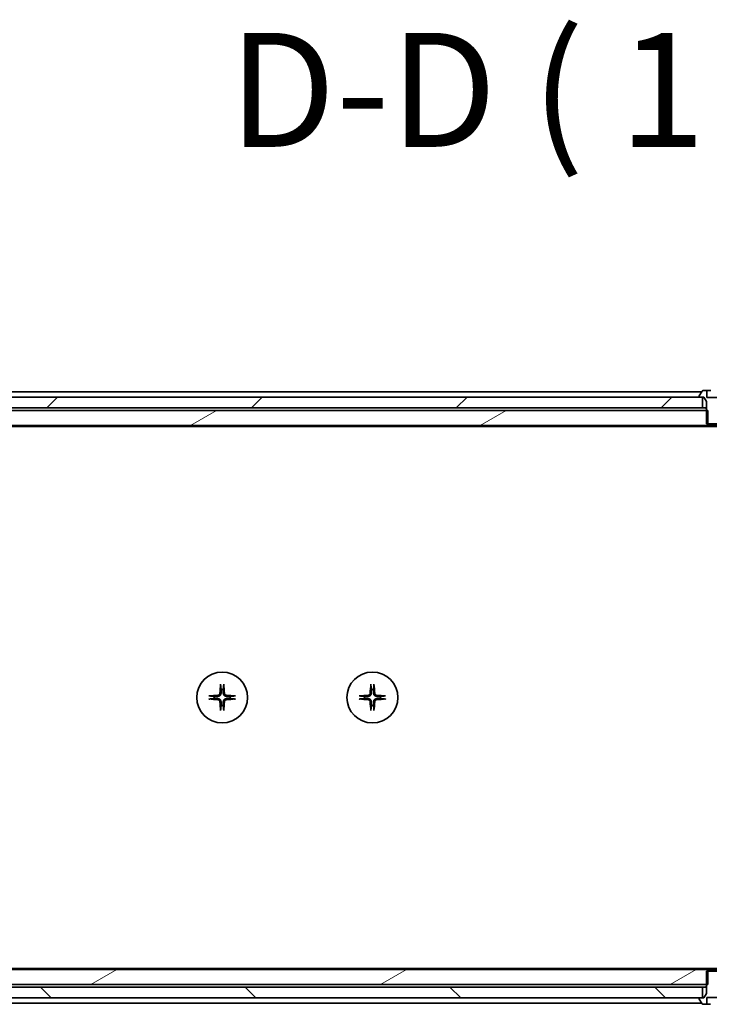
# Model space of a CAD drawing. Units: millimetres. Extents: x 94 to 12471, y 52 to 2440.
# Drawn here: x 4633 to 4762, y 614 to 798 of the extents above; entities that cross this region are included whole.
import ezdxf

# ---------------------------------------------------------------- set-up
doc = ezdxf.new("R2010")
doc.units = ezdxf.units.MM
doc.header["$LTSCALE"] = 6.5
for name, color, linetype, lineweight in [('Hatch (ISO)', 1, 'Continuous', 18), ('Symbol (ISO)', 7, 'Continuous', 18), ('Visible (ISO)', 7, 'Continuous', 35)]:
    doc.layers.add(name, color=color, linetype=linetype, lineweight=lineweight)
doc.styles.add('Note Text (TK)', font='MS PGothic.ttf')
pattern_1 = [(30, (2522.5, -16), (-13.49376, 23.37186), [])]

msp = doc.modelspace()

# ---------------------------------------------------------------- hatches: boundary and pattern name
at = {"layer": 'Hatch (ISO)'}
h = msp.add_hatch(dxfattribs=at)
h.set_pattern_fill('ANSI31', color=256, scale=215.9, style=0)
h.set_pattern_definition([(45, (2522.5, -16), (-19.08304, 19.08304), [])])
h.paths.add_polyline_path([(4529.7781, 727.5986), (4529.7781, 725.5986), (4760.2781, 725.5986), (4760.2781, 727.5986), (4759.7281, 727.5986), (4541.2877, 727.5986), (4535.1235, 727.5986)])
h = msp.add_hatch(dxfattribs=at)
h.set_pattern_fill('ANSI31', color=256, scale=215.9, angle=-14.999978, style=0)
h.set_pattern_definition(pattern_1)
h.paths.add_polyline_path([(4544.2281, 722.2986), (4761.2986, 722.2986), (4761.2986, 722.5986), (4761.2986, 725.0986), (4761.0281, 725.0986), (4545.5281, 725.0986), (4544.2281, 723.7986)])
h = msp.add_hatch(dxfattribs=at)
h.set_pattern_fill('ANSI31', color=256, scale=215.9, angle=-14.999978, style=0)
h.set_pattern_definition(pattern_1)
h.paths.add_polyline_path([(4761.2986, 618.0986), (4761.2986, 620.5986), (4761.2986, 620.8986), (4544.2281, 620.8986), (4544.2281, 619.3986), (4545.5281, 618.0986), (4761.0281, 618.0986)])
h = msp.add_hatch(dxfattribs=at)
h.set_pattern_fill('ANSI31', color=256, scale=215.9, angle=90.00021, style=0)
h.set_pattern_definition([(135.0002, (2522.5, -16), (-19.08297, -19.0831), [])])
h.paths.add_polyline_path([(4529.7781, 617.5986), (4529.7781, 615.5986), (4535.1235, 615.5986), (4541.2877, 615.5986), (4759.7281, 615.5986), (4760.2781, 615.5986), (4760.2781, 617.5986)])

# ---------------------------------------------------------------- linework, layer by layer
at = {"layer": 'Visible (ISO)'}
for p, q in [((4761.1105, 728.7986), (4760.3867, 728.7986)), ((4761.1105, 727.4986), (4761.1105, 728.7986)), ((4761.1105, 728.7986), (4761.8473, 728.7986)), ((4760.2781, 727.5986), (4529.7781, 727.5986)), ((4760.1481, 728.5986), (4558.5281, 728.5986)), ((4759.6281, 727.7393), (4759.6281, 727.6986)), ((4760.219, 728.7076), (4759.6604, 727.8483)), ((4759.7281, 727.5986), (4760.5281, 727.5986)), ((4760.2781, 725.5986), (4760.2781, 727.5986)), ((4760.5281, 727.5986), (4761.0281, 726.7986)), ((4763.9457, 727.4986), (4761.1105, 727.4986)), ((4529.7781, 725.5986), (4760.2781, 725.5986)), ((4761.2986, 725.0986), (4545.5281, 725.0986)), ((4760.3344, 725.5986), (4760.2781, 725.5986)), ((4760.3344, 725.5986), (4760.8725, 725.5986)), ((4761.0281, 725.5986), (4760.8725, 725.5986)), ((4761.0281, 726.7986), (4761.0281, 722.5986)), ((4761.2986, 722.2986), (4761.2986, 725.0986)), ((4544.2281, 722.2986), (4761.2986, 722.2986)), ((4546.5948, 722.0986), (4978.4615, 722.0986)), ((4761.0281, 722.5986), (4764.0281, 722.5986)), ((4763.7576, 722.2986), (4761.2986, 722.2986)), ((4761.2986, 620.8986), (4544.2281, 620.8986)), ((4978.4615, 621.0986), (4546.5948, 621.0986)), ((4764.0281, 620.5986), (4761.0281, 620.5986)), ((4761.0281, 620.5986), (4761.0281, 616.3986)), ((4761.2986, 618.0986), (4761.2986, 620.8986)), ((4761.2986, 620.8986), (4763.7576, 620.8986)), ((4760.2781, 617.5986), (4529.7781, 617.5986)), ((4761.2986, 618.0986), (4545.5281, 618.0986)), ((4760.2781, 615.5986), (4760.2781, 617.5986)), ((4760.2781, 617.5986), (4760.3344, 617.5986)), ((4760.8725, 617.5986), (4760.3344, 617.5986)), ((4760.8725, 617.5986), (4761.0281, 617.5986)), ((4529.7781, 615.5986), (4760.2781, 615.5986)), ((4759.6281, 615.4986), (4759.6281, 615.4579)), ((4759.6604, 615.3489), (4760.219, 614.4896)), ((4760.5281, 615.5986), (4759.7281, 615.5986)), ((4761.0281, 616.3986), (4760.5281, 615.5986)), ((4761.0847, 614.3986), (4761.0847, 615.6986)), ((4761.0847, 615.6986), (4763.9715, 615.6986)), ((4558.5281, 614.5986), (4760.1481, 614.5986)), ((4760.3867, 614.3986), (4761.0847, 614.3986)), ((4761.8064, 614.3986), (4761.0847, 614.3986))]:
    msp.add_line(p, q, dxfattribs=at)
for centre in [(4670.7781, 671.5986), (4698.7781, 671.5986)]:
    msp.add_circle(centre, 4.75, dxfattribs=at)
for centre, radius, start, end in [((4760.3867, 728.5986), 0.2, 90, 146.976132), ((4759.8281, 727.7393), 0.2, 146.976132, 180), ((4759.7281, 727.6986), 0.1, 180, 270), ((4670.7781, 671.5986), 1.5024, 82.397719, 97.602281), ((4698.7781, 671.5986), 1.5024, 82.397719, 97.602281), ((4670.7781, 671.5986), 1.5024, 172.397719, 187.602281), ((4670.7781, 671.5986), 1.5024, 262.397719, 277.602281), ((4670.7781, 671.5986), 1.5024, 352.397719, 7.602281), ((4698.7781, 671.5986), 1.5024, 172.397719, 187.602281), ((4698.7781, 671.5986), 1.5024, 262.397719, 277.602281), ((4698.7781, 671.5986), 1.5024, 352.397719, 7.602281), ((4759.7281, 615.4986), 0.1, 90, 180), ((4759.8281, 615.4579), 0.2, 180, 213.023868), ((4760.3867, 614.5986), 0.2, 213.023868, 270)]:
    msp.add_arc(centre, radius, start, end, dxfattribs=at)
for centre, major_axis, start_param, end_param in [((4670.9918, 671.5839), (-0.5478, -7.9783), 4.40338319, 4.61849415), ((4670.5645, 671.5839), (-0.5478, 7.9783), 4.80628381, 5.02139477), ((4698.9918, 671.5839), (-0.5478, -7.9783), 4.40338319, 4.61849415), ((4698.5645, 671.5839), (-0.5478, 7.9783), 4.80628381, 5.02139477), ((4670.7928, 671.385), (-7.9783, -0.5478), 4.80628381, 5.02139477), ((4670.7635, 671.385), (-7.9783, 0.5478), 4.40338319, 4.61849415), ((4698.7928, 671.385), (-7.9783, -0.5478), 4.80628381, 5.02139477), ((4698.7635, 671.385), (-7.9783, 0.5478), 4.40338319, 4.61849415), ((4670.7928, 671.8122), (7.9783, -0.5478), 4.40338319, 4.61849415), ((4670.9918, 671.6133), (0.5478, -7.9783), 4.80628381, 5.02139477), ((4670.5645, 671.6133), (0.5478, 7.9783), 4.40338319, 4.61849415), ((4670.7635, 671.8122), (7.9783, 0.5478), 4.80628381, 5.02139477), ((4698.7928, 671.8122), (7.9783, -0.5478), 4.40338319, 4.61849415), ((4698.9918, 671.6133), (0.5478, -7.9783), 4.80628381, 5.02139477), ((4698.5645, 671.6133), (0.5478, 7.9783), 4.40338319, 4.61849415), ((4698.7635, 671.8122), (7.9783, 0.5478), 4.80628381, 5.02139477)]:
    msp.add_ellipse(centre, major_axis=major_axis, ratio=0.08715574, start_param=start_param, end_param=end_param, dxfattribs=at)
for points in [[(4760.8725, 725.5986), (4760.9503, 725.4938), (4761.0281, 725.3988)], [(4761.0281, 617.7983), (4760.9503, 617.7034), (4760.8725, 617.5986)]]:
    msp.add_open_spline(points, degree=2, dxfattribs=at)
for points, knots in [([(4670.491, 673.904), (4670.4904, 673.91), (4670.49, 673.9184), (4670.4896, 673.9381), (4670.4897, 673.9536), (4670.4907, 673.9824), (4670.4916, 674.0009), (4670.4936, 674.029), (4670.4947, 674.0431), (4670.4959, 674.0557)], [0.0427467325, 0.0427467325, 0.0427467325, 0.0427467325, 0.0464863414, 0.0464863414, 0.051127609, 0.051127609, 0.0558399348, 0.0558399348, 0.0595766544, 0.0595766544, 0.0595766544, 0.0595766544]), ([(4671.0603, 674.0557), (4671.0615, 674.0431), (4671.0627, 674.029), (4671.0646, 674.0009), (4671.0656, 673.9824), (4671.0665, 673.9536), (4671.0667, 673.9381), (4671.0663, 673.9184), (4671.0658, 673.91), (4671.0652, 673.904)], [0.0149974968, 0.0149974968, 0.0149974968, 0.0149974968, 0.0187342164, 0.0187342164, 0.0234465422, 0.0234465422, 0.0280878098, 0.0280878098, 0.0318274187, 0.0318274187, 0.0318274187, 0.0318274187]), ([(4698.491, 673.904), (4698.4904, 673.91), (4698.49, 673.9184), (4698.4896, 673.9381), (4698.4897, 673.9536), (4698.4907, 673.9824), (4698.4916, 674.0009), (4698.4936, 674.029), (4698.4947, 674.0431), (4698.4959, 674.0557)], [0.0427467325, 0.0427467325, 0.0427467325, 0.0427467325, 0.0464863414, 0.0464863414, 0.051127609, 0.051127609, 0.0558399348, 0.0558399348, 0.0595766544, 0.0595766544, 0.0595766544, 0.0595766544]), ([(4699.0603, 674.0557), (4699.0615, 674.0431), (4699.0627, 674.029), (4699.0646, 674.0009), (4699.0656, 673.9824), (4699.0665, 673.9536), (4699.0667, 673.9381), (4699.0663, 673.9184), (4699.0658, 673.91), (4699.0652, 673.904)], [0.0149974968, 0.0149974968, 0.0149974968, 0.0149974968, 0.0187342164, 0.0187342164, 0.0234465422, 0.0234465422, 0.0280878098, 0.0280878098, 0.0318274187, 0.0318274187, 0.0318274187, 0.0318274187]), ([(4668.321, 671.8808), (4668.3336, 671.882), (4668.3477, 671.8832), (4668.3758, 671.8851), (4668.3943, 671.886), (4668.4231, 671.887), (4668.4386, 671.8871), (4668.4583, 671.8868), (4668.4667, 671.8863), (4668.4727, 671.8857)], [0.0149974968, 0.0149974968, 0.0149974968, 0.0149974968, 0.0187342164, 0.0187342164, 0.0234465422, 0.0234465422, 0.0280878098, 0.0280878098, 0.0318274187, 0.0318274187, 0.0318274187, 0.0318274187]), ([(4670.3508, 672.3795), (4670.3472, 672.3321), (4670.334, 672.2822), (4670.2886, 672.1916), (4670.2565, 672.151), (4670.1845, 672.0881), (4670.1399, 672.0617), (4670.0611, 672.0348), (4670.0289, 672.0283), (4669.9972, 672.0259)], [0, 0, 0, 0, 0.0143168063, 0.0143168063, 0.0286336126, 0.0286336126, 0.0429821772, 0.0429821772, 0.0521919283, 0.0521919283, 0.0521919283, 0.0521919283]), ([(4670.5627, 672.3649), (4670.5614, 672.3134), (4670.553, 672.2617), (4670.5272, 672.1743), (4670.5092, 672.1309), (4670.4613, 672.0488), (4670.4312, 672.0101), (4670.3667, 671.9455), (4670.3279, 671.9154), (4670.2458, 671.8675), (4670.2024, 671.8495), (4670.115, 671.8237), (4670.0633, 671.8153), (4670.0118, 671.814)], [0.2649648775, 0.2649648775, 0.2649648775, 0.2649648775, 0.2809492929, 0.2809492929, 0.2946485382, 0.2946485382, 0.3083477835, 0.3083477835, 0.3220470289, 0.3220470289, 0.3357462742, 0.3357462742, 0.3517306895, 0.3517306895, 0.3517306895, 0.3517306895]), ([(4671.5445, 671.814), (4671.493, 671.8153), (4671.4413, 671.8237), (4671.3538, 671.8495), (4671.3104, 671.8675), (4671.2283, 671.9154), (4671.1896, 671.9455), (4671.125, 672.0101), (4671.0949, 672.0488), (4671.047, 672.1309), (4671.029, 672.1743), (4671.0032, 672.2617), (4670.9948, 672.3134), (4670.9936, 672.3649)], [0.2649648775, 0.2649648775, 0.2649648775, 0.2649648775, 0.2809492929, 0.2809492929, 0.2946485382, 0.2946485382, 0.3083477835, 0.3083477835, 0.3220470289, 0.3220470289, 0.3357462742, 0.3357462742, 0.3517306895, 0.3517306895, 0.3517306895, 0.3517306895]), ([(4671.559, 672.0259), (4671.5116, 672.0295), (4671.4617, 672.0428), (4671.3711, 672.0881), (4671.3305, 672.1203), (4671.2677, 672.1922), (4671.2413, 672.2369), (4671.2144, 672.3157), (4671.2079, 672.3478), (4671.2054, 672.3795)], [0, 0, 0, 0, 0.0143168063, 0.0143168063, 0.0286336126, 0.0286336126, 0.0429821772, 0.0429821772, 0.0521919283, 0.0521919283, 0.0521919283, 0.0521919283]), ([(4673.0836, 671.8857), (4673.0895, 671.8863), (4673.0979, 671.8868), (4673.1177, 671.8871), (4673.1331, 671.887), (4673.1619, 671.886), (4673.1804, 671.8851), (4673.2085, 671.8832), (4673.2227, 671.882), (4673.2352, 671.8808)], [0.0427467325, 0.0427467325, 0.0427467325, 0.0427467325, 0.0464863414, 0.0464863414, 0.051127609, 0.051127609, 0.0558399348, 0.0558399348, 0.0595766544, 0.0595766544, 0.0595766544, 0.0595766544]), ([(4696.321, 671.8808), (4696.3336, 671.882), (4696.3477, 671.8832), (4696.3758, 671.8851), (4696.3943, 671.886), (4696.4231, 671.887), (4696.4386, 671.8871), (4696.4583, 671.8868), (4696.4667, 671.8863), (4696.4727, 671.8857)], [0.0149974968, 0.0149974968, 0.0149974968, 0.0149974968, 0.0187342164, 0.0187342164, 0.0234465422, 0.0234465422, 0.0280878098, 0.0280878098, 0.0318274187, 0.0318274187, 0.0318274187, 0.0318274187]), ([(4698.3508, 672.3795), (4698.3472, 672.3321), (4698.334, 672.2822), (4698.2886, 672.1916), (4698.2565, 672.151), (4698.1845, 672.0881), (4698.1399, 672.0617), (4698.0611, 672.0348), (4698.0289, 672.0283), (4697.9972, 672.0259)], [0, 0, 0, 0, 0.0143168063, 0.0143168063, 0.0286336126, 0.0286336126, 0.0429821772, 0.0429821772, 0.0521919283, 0.0521919283, 0.0521919283, 0.0521919283]), ([(4698.5627, 672.3649), (4698.5614, 672.3134), (4698.553, 672.2617), (4698.5272, 672.1743), (4698.5092, 672.1309), (4698.4613, 672.0488), (4698.4312, 672.0101), (4698.3667, 671.9455), (4698.3279, 671.9154), (4698.2458, 671.8675), (4698.2024, 671.8495), (4698.115, 671.8237), (4698.0633, 671.8153), (4698.0118, 671.814)], [0.2649648775, 0.2649648775, 0.2649648775, 0.2649648775, 0.2809492929, 0.2809492929, 0.2946485382, 0.2946485382, 0.3083477835, 0.3083477835, 0.3220470289, 0.3220470289, 0.3357462742, 0.3357462742, 0.3517306895, 0.3517306895, 0.3517306895, 0.3517306895]), ([(4699.5445, 671.814), (4699.493, 671.8153), (4699.4413, 671.8237), (4699.3538, 671.8495), (4699.3104, 671.8675), (4699.2283, 671.9154), (4699.1896, 671.9455), (4699.125, 672.0101), (4699.0949, 672.0488), (4699.047, 672.1309), (4699.029, 672.1743), (4699.0032, 672.2617), (4698.9948, 672.3134), (4698.9936, 672.3649)], [0.2649648775, 0.2649648775, 0.2649648775, 0.2649648775, 0.2809492929, 0.2809492929, 0.2946485382, 0.2946485382, 0.3083477835, 0.3083477835, 0.3220470289, 0.3220470289, 0.3357462742, 0.3357462742, 0.3517306895, 0.3517306895, 0.3517306895, 0.3517306895]), ([(4699.559, 672.0259), (4699.5116, 672.0295), (4699.4617, 672.0428), (4699.3711, 672.0881), (4699.3305, 672.1203), (4699.2677, 672.1922), (4699.2413, 672.2369), (4699.2144, 672.3157), (4699.2079, 672.3478), (4699.2054, 672.3795)], [0, 0, 0, 0, 0.0143168063, 0.0143168063, 0.0286336126, 0.0286336126, 0.0429821772, 0.0429821772, 0.0521919283, 0.0521919283, 0.0521919283, 0.0521919283]), ([(4701.0836, 671.8857), (4701.0895, 671.8863), (4701.0979, 671.8868), (4701.1177, 671.8871), (4701.1331, 671.887), (4701.1619, 671.886), (4701.1804, 671.8851), (4701.2085, 671.8832), (4701.2227, 671.882), (4701.2352, 671.8808)], [0.0427467325, 0.0427467325, 0.0427467325, 0.0427467325, 0.0464863414, 0.0464863414, 0.051127609, 0.051127609, 0.0558399348, 0.0558399348, 0.0595766544, 0.0595766544, 0.0595766544, 0.0595766544]), ([(4668.4727, 671.3115), (4668.4667, 671.3109), (4668.4583, 671.3104), (4668.4386, 671.31), (4668.4231, 671.3102), (4668.3943, 671.3111), (4668.3758, 671.3121), (4668.3477, 671.314), (4668.3336, 671.3152), (4668.321, 671.3164)], [0.0427467325, 0.0427467325, 0.0427467325, 0.0427467325, 0.0464863414, 0.0464863414, 0.051127609, 0.051127609, 0.0558399348, 0.0558399348, 0.0595766544, 0.0595766544, 0.0595766544, 0.0595766544]), ([(4669.9972, 671.1713), (4670.0446, 671.1677), (4670.0946, 671.1544), (4670.1851, 671.1091), (4670.2257, 671.0769), (4670.2886, 671.005), (4670.315, 670.9603), (4670.3419, 670.8815), (4670.3484, 670.8494), (4670.3508, 670.8177)], [0, 0, 0, 0, 0.0143168063, 0.0143168063, 0.0286336126, 0.0286336126, 0.0429821772, 0.0429821772, 0.0521919283, 0.0521919283, 0.0521919283, 0.0521919283]), ([(4670.0118, 671.3831), (4670.0633, 671.3819), (4670.115, 671.3735), (4670.2024, 671.3477), (4670.2458, 671.3297), (4670.3279, 671.2818), (4670.3667, 671.2517), (4670.4312, 671.1871), (4670.4613, 671.1484), (4670.5092, 671.0663), (4670.5272, 671.0229), (4670.553, 670.9354), (4670.5614, 670.8838), (4670.5627, 670.8322)], [0.2649648775, 0.2649648775, 0.2649648775, 0.2649648775, 0.2809492929, 0.2809492929, 0.2946485382, 0.2946485382, 0.3083477835, 0.3083477835, 0.3220470289, 0.3220470289, 0.3357462742, 0.3357462742, 0.3517306895, 0.3517306895, 0.3517306895, 0.3517306895]), ([(4670.9936, 670.8322), (4670.9948, 670.8838), (4671.0032, 670.9354), (4671.029, 671.0229), (4671.047, 671.0663), (4671.0949, 671.1484), (4671.125, 671.1871), (4671.1896, 671.2517), (4671.2283, 671.2818), (4671.3104, 671.3297), (4671.3538, 671.3477), (4671.4413, 671.3735), (4671.493, 671.3819), (4671.5445, 671.3831)], [0.2649648775, 0.2649648775, 0.2649648775, 0.2649648775, 0.2809492929, 0.2809492929, 0.2946485382, 0.2946485382, 0.3083477835, 0.3083477835, 0.3220470289, 0.3220470289, 0.3357462742, 0.3357462742, 0.3517306895, 0.3517306895, 0.3517306895, 0.3517306895]), ([(4671.2054, 670.8177), (4671.2091, 670.8651), (4671.2223, 670.915), (4671.2677, 671.0056), (4671.2998, 671.0462), (4671.3717, 671.1091), (4671.4164, 671.1355), (4671.4952, 671.1623), (4671.5274, 671.1689), (4671.559, 671.1713)], [0, 0, 0, 0, 0.0143168063, 0.0143168063, 0.0286336126, 0.0286336126, 0.0429821772, 0.0429821772, 0.0521919283, 0.0521919283, 0.0521919283, 0.0521919283]), ([(4673.2352, 671.3164), (4673.2227, 671.3152), (4673.2085, 671.314), (4673.1804, 671.3121), (4673.1619, 671.3111), (4673.1331, 671.3102), (4673.1177, 671.31), (4673.0979, 671.3104), (4673.0895, 671.3109), (4673.0836, 671.3115)], [0.0149974968, 0.0149974968, 0.0149974968, 0.0149974968, 0.0187342164, 0.0187342164, 0.0234465422, 0.0234465422, 0.0280878098, 0.0280878098, 0.0318274187, 0.0318274187, 0.0318274187, 0.0318274187]), ([(4696.4727, 671.3115), (4696.4667, 671.3109), (4696.4583, 671.3104), (4696.4386, 671.31), (4696.4231, 671.3102), (4696.3943, 671.3111), (4696.3758, 671.3121), (4696.3477, 671.314), (4696.3336, 671.3152), (4696.321, 671.3164)], [0.0427467325, 0.0427467325, 0.0427467325, 0.0427467325, 0.0464863414, 0.0464863414, 0.051127609, 0.051127609, 0.0558399348, 0.0558399348, 0.0595766544, 0.0595766544, 0.0595766544, 0.0595766544]), ([(4697.9972, 671.1713), (4698.0446, 671.1677), (4698.0946, 671.1544), (4698.1851, 671.1091), (4698.2257, 671.0769), (4698.2886, 671.005), (4698.315, 670.9603), (4698.3419, 670.8815), (4698.3484, 670.8494), (4698.3508, 670.8177)], [0, 0, 0, 0, 0.0143168063, 0.0143168063, 0.0286336126, 0.0286336126, 0.0429821772, 0.0429821772, 0.0521919283, 0.0521919283, 0.0521919283, 0.0521919283]), ([(4698.0118, 671.3831), (4698.0633, 671.3819), (4698.115, 671.3735), (4698.2024, 671.3477), (4698.2458, 671.3297), (4698.3279, 671.2818), (4698.3667, 671.2517), (4698.4312, 671.1871), (4698.4613, 671.1484), (4698.5092, 671.0663), (4698.5272, 671.0229), (4698.553, 670.9354), (4698.5614, 670.8838), (4698.5627, 670.8322)], [0.2649648775, 0.2649648775, 0.2649648775, 0.2649648775, 0.2809492929, 0.2809492929, 0.2946485382, 0.2946485382, 0.3083477835, 0.3083477835, 0.3220470289, 0.3220470289, 0.3357462742, 0.3357462742, 0.3517306895, 0.3517306895, 0.3517306895, 0.3517306895]), ([(4698.9936, 670.8322), (4698.9948, 670.8838), (4699.0032, 670.9354), (4699.029, 671.0229), (4699.047, 671.0663), (4699.0949, 671.1484), (4699.125, 671.1871), (4699.1896, 671.2517), (4699.2283, 671.2818), (4699.3104, 671.3297), (4699.3538, 671.3477), (4699.4413, 671.3735), (4699.493, 671.3819), (4699.5445, 671.3831)], [0.2649648775, 0.2649648775, 0.2649648775, 0.2649648775, 0.2809492929, 0.2809492929, 0.2946485382, 0.2946485382, 0.3083477835, 0.3083477835, 0.3220470289, 0.3220470289, 0.3357462742, 0.3357462742, 0.3517306895, 0.3517306895, 0.3517306895, 0.3517306895]), ([(4699.2054, 670.8177), (4699.2091, 670.8651), (4699.2223, 670.915), (4699.2677, 671.0056), (4699.2998, 671.0462), (4699.3717, 671.1091), (4699.4164, 671.1355), (4699.4952, 671.1623), (4699.5274, 671.1689), (4699.559, 671.1713)], [0, 0, 0, 0, 0.0143168063, 0.0143168063, 0.0286336126, 0.0286336126, 0.0429821772, 0.0429821772, 0.0521919283, 0.0521919283, 0.0521919283, 0.0521919283]), ([(4701.2352, 671.3164), (4701.2227, 671.3152), (4701.2085, 671.314), (4701.1804, 671.3121), (4701.1619, 671.3111), (4701.1331, 671.3102), (4701.1177, 671.31), (4701.0979, 671.3104), (4701.0895, 671.3109), (4701.0836, 671.3115)], [0.0149974968, 0.0149974968, 0.0149974968, 0.0149974968, 0.0187342164, 0.0187342164, 0.0234465422, 0.0234465422, 0.0280878098, 0.0280878098, 0.0318274187, 0.0318274187, 0.0318274187, 0.0318274187]), ([(4670.4959, 669.1415), (4670.4947, 669.154), (4670.4936, 669.1682), (4670.4916, 669.1963), (4670.4907, 669.2148), (4670.4897, 669.2436), (4670.4896, 669.259), (4670.49, 669.2788), (4670.4904, 669.2872), (4670.491, 669.2932)], [0.0149974968, 0.0149974968, 0.0149974968, 0.0149974968, 0.0187342164, 0.0187342164, 0.0234465422, 0.0234465422, 0.0280878098, 0.0280878098, 0.0318274187, 0.0318274187, 0.0318274187, 0.0318274187]), ([(4671.0652, 669.2932), (4671.0658, 669.2872), (4671.0663, 669.2788), (4671.0667, 669.259), (4671.0665, 669.2436), (4671.0656, 669.2148), (4671.0646, 669.1963), (4671.0627, 669.1682), (4671.0615, 669.154), (4671.0603, 669.1415)], [0.0427467325, 0.0427467325, 0.0427467325, 0.0427467325, 0.0464863414, 0.0464863414, 0.051127609, 0.051127609, 0.0558399348, 0.0558399348, 0.0595766544, 0.0595766544, 0.0595766544, 0.0595766544]), ([(4698.4959, 669.1415), (4698.4947, 669.154), (4698.4936, 669.1682), (4698.4916, 669.1963), (4698.4907, 669.2148), (4698.4897, 669.2436), (4698.4896, 669.259), (4698.49, 669.2788), (4698.4904, 669.2872), (4698.491, 669.2932)], [0.0149974968, 0.0149974968, 0.0149974968, 0.0149974968, 0.0187342164, 0.0187342164, 0.0234465422, 0.0234465422, 0.0280878098, 0.0280878098, 0.0318274187, 0.0318274187, 0.0318274187, 0.0318274187]), ([(4699.0652, 669.2932), (4699.0658, 669.2872), (4699.0663, 669.2788), (4699.0667, 669.259), (4699.0665, 669.2436), (4699.0656, 669.2148), (4699.0646, 669.1963), (4699.0627, 669.1682), (4699.0615, 669.154), (4699.0603, 669.1415)], [0.0427467325, 0.0427467325, 0.0427467325, 0.0427467325, 0.0464863414, 0.0464863414, 0.051127609, 0.051127609, 0.0558399348, 0.0558399348, 0.0595766544, 0.0595766544, 0.0595766544, 0.0595766544])]:
    msp.add_open_spline(points, degree=3, knots=knots, dxfattribs=at)
for points, weights in [([(4670.491, 673.904), (4670.5447, 673.408), (4670.5794, 673.0878)], [1.00221814312, 1.02516278069, 1]), ([(4670.9769, 673.0878), (4671.0115, 673.408), (4671.0652, 673.904)], [1, 1.02516278476, 1.00221814345]), ([(4698.491, 673.904), (4698.5447, 673.408), (4698.5794, 673.0878)], [1.00221814312, 1.02516278069, 1]), ([(4698.9769, 673.0878), (4699.0115, 673.408), (4699.0652, 673.904)], [1, 1.02516278476, 1.00221814345]), ([(4669.2889, 671.7974), (4668.9687, 671.832), (4668.4727, 671.8857)], [1, 1.02516279275, 1.00221814411]), ([(4670.5794, 673.0878), (4670.5687, 672.6142), (4670.5627, 672.3649)], [1, 1.37302010371, 1.69507092246]), ([(4670.9936, 672.3649), (4670.9876, 672.6142), (4670.9769, 673.0878)], [1.69507092246, 1.37302010371, 1]), ([(4673.0836, 671.8857), (4672.5876, 671.832), (4672.2673, 671.7974)], [1.00221814107, 1.02516275584, 1]), ([(4697.2889, 671.7974), (4696.9687, 671.832), (4696.4727, 671.8857)], [1, 1.02516279275, 1.00221814411]), ([(4698.5794, 673.0878), (4698.5687, 672.6142), (4698.5627, 672.3649)], [1, 1.37302010371, 1.69507092246]), ([(4698.9936, 672.3649), (4698.9876, 672.6142), (4698.9769, 673.0878)], [1.69507092246, 1.37302010371, 1]), ([(4701.0836, 671.8857), (4700.5876, 671.832), (4700.2673, 671.7974)], [1.00221814107, 1.02516275584, 1]), ([(4668.4727, 671.3115), (4668.9687, 671.3652), (4669.2889, 671.3998)], [1.00221814107, 1.02516275585, 1]), ([(4670.0118, 671.814), (4669.7625, 671.808), (4669.2889, 671.7974)], [1.69507092246, 1.37302010371, 1]), ([(4669.2889, 671.3998), (4669.7625, 671.3891), (4670.0118, 671.3831)], [1, 1.37302010371, 1.69507092246]), ([(4670.5794, 670.1094), (4670.5447, 669.7892), (4670.491, 669.2932)], [1, 1.02516278476, 1.00221814345]), ([(4670.5627, 670.8322), (4670.5687, 670.583), (4670.5794, 670.1094)], [1.69507092246, 1.37302010371, 1]), ([(4670.9769, 670.1094), (4670.9876, 670.583), (4670.9936, 670.8322)], [1, 1.37302010371, 1.69507092246]), ([(4671.0652, 669.2932), (4671.0115, 669.7892), (4670.9769, 670.1094)], [1.00221814312, 1.02516278069, 1]), ([(4672.2673, 671.7974), (4671.7938, 671.808), (4671.5445, 671.814)], [1, 1.37302010371, 1.69507092246]), ([(4671.5445, 671.3831), (4671.7938, 671.3891), (4672.2673, 671.3998)], [1.69507092246, 1.37302010371, 1]), ([(4672.2673, 671.3998), (4672.5876, 671.3652), (4673.0836, 671.3115)], [1, 1.02516275584, 1.00221814107]), ([(4696.4727, 671.3115), (4696.9687, 671.3652), (4697.2889, 671.3998)], [1.00221814107, 1.02516275585, 1]), ([(4698.0118, 671.814), (4697.7625, 671.808), (4697.2889, 671.7974)], [1.69507092246, 1.37302010371, 1]), ([(4697.2889, 671.3998), (4697.7625, 671.3891), (4698.0118, 671.3831)], [1, 1.37302010371, 1.69507092246]), ([(4698.5794, 670.1094), (4698.5447, 669.7892), (4698.491, 669.2932)], [1, 1.02516278476, 1.00221814345]), ([(4698.5627, 670.8322), (4698.5687, 670.583), (4698.5794, 670.1094)], [1.69507092246, 1.37302010371, 1]), ([(4698.9769, 670.1094), (4698.9876, 670.583), (4698.9936, 670.8322)], [1, 1.37302010371, 1.69507092246]), ([(4699.0652, 669.2932), (4699.0115, 669.7892), (4698.9769, 670.1094)], [1.00221814312, 1.02516278069, 1]), ([(4700.2673, 671.7974), (4699.7938, 671.808), (4699.5445, 671.814)], [1, 1.37302010371, 1.69507092246]), ([(4699.5445, 671.3831), (4699.7938, 671.3891), (4700.2673, 671.3998)], [1.69507092246, 1.37302010371, 1]), ([(4700.2673, 671.3998), (4700.5876, 671.3652), (4701.0836, 671.3115)], [1, 1.02516275584, 1.00221814107])]:
    msp.add_rational_spline(points, weights, degree=2, dxfattribs=at)

# ---------------------------------------------------------------- texts
at = {"layer": 'Symbol (ISO)', "color": 7, "insert": (4672.0112, 767.6025), "char_height": 21.25, "attachment_point": 7, "style": 'Note Text (TK)'}
msp.add_mtext('D-D ( 1 : 8.5 )', dxfattribs=at)

doc.saveas('drawing.dxf')
